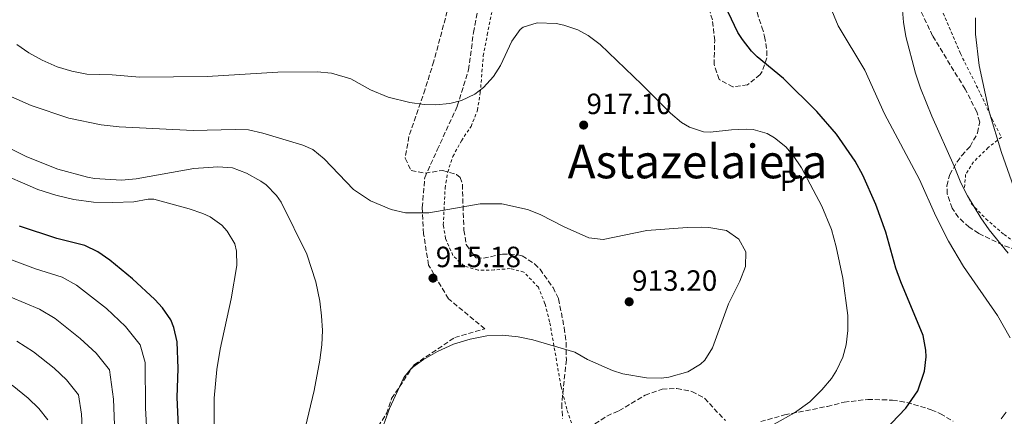
# Model space of a CAD drawing. Units: metres. Extents: x 590059 to 593489, y 4754470 to 4756829.
# Drawn here: x 592253 to 592590, y 4754767 to 4754903 of the extents above; entities that cross this region are included whole.
import ezdxf
from ezdxf.enums import TextEntityAlignment as Align

# ---------------------------------------------------------------- set-up
doc = ezdxf.new("R2010")
doc.units = ezdxf.units.M
doc.header["$MEASUREMENT"] = 0
doc.linetypes.add('DGN Style 2', pattern=[1.7399219301090239, 1.043953158065414, -0.6959687720436097])
doc.linetypes.add('DGN Style 3', pattern=[2.435890702152634, 1.739921930109024, -0.6959687720436097])
for name, color, linetype, lineweight in [('Cota de punto acotado terreno', 7, 'Continuous', 0), ('Curva de nivel directora', 30, 'Continuous', 30), ('Curva de nivel intermedia', 30, 'Continuous', 0), ('Etiqueta de uso rústico', 92, 'Continuous', 0), ('Punto acotado terreno (símbolo)', 7, 'Continuous', 0), ('Senda', 7, 'DGN Style 3', 0), ('Tela metálica o alambrada', 7, 'DGN Style 2', 0), ('Texto de Área (paraje) menor', 7, 'Continuous', 0), ('Zona arbolada', 92, 'DGN Style 3', 0)]:
    doc.layers.add(name, color=color, linetype=linetype, lineweight=lineweight)
doc.styles.add('Style-Arial', font='arial.ttf')

# ---------------------------------------------------------------- blocks, each defined once
blk = doc.blocks.new('5PATER')
at = {"layer": 'Punto acotado terreno (símbolo)', "linetype": 'Continuous', "lineweight": 0}
h = blk.add_hatch(color=51, dxfattribs=at)
edge = h.paths.add_edge_path()
edge.add_ellipse((0, 0), major_axis=(-0.1095731443231308, -0.1110710700762829), ratio=0.9994222409660317, start_angle=0, end_angle=360)

msp = doc.modelspace()

# ---------------------------------------------------------------- linework, layer by layer
at = {"layer": 'Curva de nivel directora', "color": 30, "linetype": 'Continuous', "lineweight": 30, "flags": 128}
for points, elevation in [([(592543.989999999, 4754757.53), (592556.1100000005, 4754770.210000004), (592560.2199999986, 4754776.130000002), (592562.5299999998, 4754782.820000002), (592563.0300000005, 4754787.77), (592562.9299999999, 4754790.09), (592561.9899999988, 4754795.050000003), (592554.3400000001, 4754813.4), (592552.6599999992, 4754818.119999999), (592549.2300000004, 4754830.400000001), (592545.8299999986, 4754839.840000001), (592541.3899999994, 4754849.840000001), (592538.7499999999, 4754854.640000002), (592532.3899999984, 4754863.84), (592525.6299999993, 4754871.600000001), (592514.3099999981, 4754882.939999999), (592505.3099999991, 4754890.32), (592503.3800000002, 4754892.24), (592500.2699999989, 4754896.16), (592498.6399999994, 4754898.61), (592495.3499999992, 4754905.610000002)], 925.0000000000002), ([(592307.9099999992, 4754753.869999999), (592306.9500000002, 4754773.850000001), (592307.2699999999, 4754783.810000001), (592306.9599999991, 4754792.890000001), (592305.8700000007, 4754797.770000001), (592304.8200000002, 4754800.350000001), (592301.9900000005, 4754804.490000002), (592299.3399999995, 4754807.340000001), (592291.6599999993, 4754814.470000002), (592283.9300000002, 4754820.760000002), (592279.8199999996, 4754823.689999999), (592275.3499999993, 4754825.849999999), (592265.8699999999, 4754828.250000001), (592253.0800000002, 4754832.370000001)], 900.0000000000002)]:
    msp.add_lwpolyline(points, dxfattribs=dict(at, elevation=elevation))
at = {"layer": 'Curva de nivel intermedia', "color": 30, "linetype": 'Continuous', "lineweight": 0, "flags": 128}
for points, elevation in [([(592591.1400000001, 4754823.230000001), (592584.5900000011, 4754831.199999999), (592581.720000001, 4754835.279999998), (592577.1900000003, 4754842.74), (592574.9500000007, 4754847.199999999), (592572.6700000009, 4754852.960000001), (592564.9800000017, 4754869.96), (592561.0700000002, 4754879.600000001), (592559.3899999994, 4754884.720000001), (592556.1200000015, 4754897.24), (592555.2699999999, 4754902.16), (592553.5900000012, 4754922.720000002)], 935.0000000000002), ([(592591.7900000005, 4754794.240000002), (592587.3899999994, 4754801.840000001), (592575.8200000002, 4754818.66), (592570.6900000004, 4754827.239999998), (592566.3400000008, 4754835.789999999), (592560.7900000009, 4754848.42), (592548.8200000015, 4754870.829999999), (592542.030000001, 4754885.720000001), (592532.9500000017, 4754900.880000002), (592530.2699999994, 4754907.439999999)], 930), ([(592252.1500000004, 4754894.489999998), (592256.2899999999, 4754891.689999998), (592260.7800000004, 4754889.149999999), (592265.9000000012, 4754886.909999999), (592270.9700000006, 4754885.34), (592276.1100000015, 4754884.41), (592284.7100000002, 4754884.089999998), (592294.2300000021, 4754883.289999999), (592317.2300000021, 4754883.539999999), (592341.3400000008, 4754885.019999999), (592354.7899999998, 4754885.13), (592359.7699999998, 4754884.75), (592366.3200000012, 4754882.79), (592373.1100000016, 4754878.970000001), (592379.1100000008, 4754876.489999998), (592386.4700000013, 4754874.649999999), (592391.4500000012, 4754874.05), (592395.230000001, 4754873.930000001), (592400.1799999997, 4754874.359999998), (592404.1500000015, 4754875.369999999), (592408.6800000002, 4754877.479999999), (592411.7100000009, 4754879.849999999), (592415.0700000004, 4754883.61), (592417.5100000012, 4754887.289999999), (592421.3899999993, 4754895.609999998), (592424.2700000005, 4754899.63), (592425.2699999996, 4754900.41), (592430.0999999997, 4754901.869999999), (592436.5300000004, 4754901.67), (592439.1900000003, 4754901.13), (592443.9300000012, 4754899.48), (592447.5099999997, 4754897.529999998), (592451.5500000009, 4754894.529999999), (592465.8700000016, 4754880.890000001), (592475.6300000005, 4754871.050000001), (592479.4300000002, 4754867.899999999), (592482.1500000005, 4754866.249999999)], 920.0000000000002), ([(592594.3099999996, 4754842.08), (592588.780000002, 4754857.55), (592584.6300000013, 4754871.52), (592581.1900000013, 4754887.380000001), (592579.9500000008, 4754898.080000001), (592579.9500000008, 4754903.600000001)], 940), ([(592287.0700000006, 4754866.41), (592280.9500000007, 4754867.05), (592269.9100000011, 4754869.289999999), (592257.0200000008, 4754873.65), (592245.0700000015, 4754878.890000001)], 915), ([(592376.0399999997, 4754760.279999999), (592379.5900000014, 4754770.140000002), (592384.4700000008, 4754780.73), (592387.0700000003, 4754783.880000001), (592391.1500000019, 4754786.890000001), (592395.9500000007, 4754789.609999999), (592401.4300000013, 4754792.089999998), (592407.110000001, 4754793.850000001), (592412.7900000005, 4754794.890000002), (592418.230000001, 4754795.130000001), (592423.5100000005, 4754794.649999999), (592428.5100000006, 4754793.529999998), (592442.9100000019, 4754789.350000001), (592447.2700000005, 4754786.890000001), (592455.790000001, 4754783.13), (592459.3700000017, 4754781.999999999), (592467.4699999997, 4754780.56), (592472.4699999999, 4754780.49), (592475.1000000007, 4754780.77), (592481.6200000007, 4754782.600000001), (592485.91, 4754785.210000001), (592487.3800000009, 4754786.659999999), (592489.9900000015, 4754790.890000001), (592495.4299999997, 4754805.849999998), (592499.2899999998, 4754813.59), (592501.2400000012, 4754818.67), (592501.3500000007, 4754823.689999999), (592499.0300000005, 4754828.01), (592494.7500000001, 4754830.970000001), (592488.7100000007, 4754832.009999999), (592486.3800000016, 4754832.069999999), (592481.3900000005, 4754832.009999999), (592467.5500000003, 4754830.970000001), (592452.6399999993, 4754827.84), (592447.6700000005, 4754828.41), (592439.2700000008, 4754832.17), (592431.1100000001, 4754836.41), (592426.7699999993, 4754838.089999998), (592418.0000000007, 4754840.04), (592410.5500000009, 4754840.06), (592393.0200000004, 4754836.98), (592385.0300000019, 4754837.02), (592380.11, 4754838.089999998), (592373.1100000016, 4754841.05), (592367.2300000008, 4754844.970000001), (592357.2500000007, 4754855.429999999), (592353.3500000003, 4754858.569999999), (592349.9400000017, 4754860.069999999), (592336.2600000004, 4754864.24), (592331.3899999997, 4754865.289999999), (592326.7500000017, 4754865.449999999), (592312.4600000001, 4754865.119999998), (592287.0700000006, 4754866.41)], 915), ([(592482.1500000005, 4754866.249999999), (592486.9699999995, 4754864.67), (592489.1900000012, 4754864.570000002), (592496.4700000013, 4754865.359999999), (592501.4700000014, 4754865.539999999), (592503.8699999996, 4754865.439999998), (592508.6399999995, 4754864.09), (592511.1500000019, 4754862.640000001), (592515.1100000005, 4754859.49), (592517.6299999994, 4754856.56), (592520.4400000013, 4754852.409999999), (592527.4000000017, 4754839.279999999), (592530.6300000015, 4754831.309999999), (592532.2699999999, 4754825.369999998), (592534.6000000013, 4754814.619999999), (592536.2700000008, 4754801.930000001), (592536.2700000008, 4754796.809999999), (592535.6500000019, 4754791.859999998), (592534.5099999995, 4754787.609999999), (592532.4000000019, 4754783.069999999), (592530.6300000015, 4754780.329999999), (592527.3700000005, 4754776.529999999), (592523.2300000008, 4754772.41), (592517.9900000016, 4754768.65), (592504.1500000014, 4754760.890000001)], 920.0000000000005), ([(592349.5400000017, 4754758.569999999), (592353.8300000009, 4754776.310000001), (592355.7599999999, 4754786.569999999), (592356.4100000004, 4754791.829999999), (592356.6100000015, 4754796.809999999), (592356.3600000012, 4754801.8), (592355.7199999996, 4754806.789999999), (592354.3700000019, 4754813.359999998), (592351.3400000009, 4754822.889999999), (592342.5099999999, 4754840.569999999), (592340.9600000008, 4754842.930000001), (592337.3900000012, 4754846.49), (592335.5400000005, 4754847.81), (592330.640000001, 4754850.519999999), (592325.9000000001, 4754852.34), (592320.9100000013, 4754852.65), (592312.7100000003, 4754852.09), (592292.92, 4754848.569999999), (592287.9500000012, 4754848.09), (592278.7100000011, 4754848.730000001), (592276.2700000001, 4754849.15), (592266.1900000017, 4754851.929999999), (592255.5099999999, 4754856.090000001), (592246.6300000016, 4754860.57)], 910.0000000000002), ([(592244.5500000007, 4754851.37), (592259.360000001, 4754844.970000001), (592265.4699999997, 4754842.99), (592271.5800000008, 4754841.52), (592278.3600000001, 4754840.649999999), (592284.9100000013, 4754840.470000001), (592292.110000001, 4754840.730000001), (592297.0900000009, 4754841.680000001), (592299.030000001, 4754841.609999998), (592311.0700000019, 4754838.33), (592315.7700000004, 4754836.689999999), (592318.2300000011, 4754835.609999999), (592322.2500000001, 4754832.730000001), (592324.0300000015, 4754830.730000001), (592326.630000001, 4754826.34), (592327.2300000001, 4754823.929999999), (592327.3200000017, 4754818.92), (592325.4700000009, 4754807.609999999), (592321.7000000002, 4754790.390000001), (592320.5300000012, 4754783.390000002), (592319.5900000002, 4754773.689999999), (592319.5800000012, 4754759.449999998)], 905), ([(592297.0000000015, 4754753.310000001), (592296.1500000021, 4754770.3), (592296.0000000001, 4754785.84), (592294.2900000003, 4754791.810000001), (592289.2800000012, 4754798.179999999), (592282.740000001, 4754804.259999999), (592272.5100000006, 4754812.279999998), (592267.5900000009, 4754814.95), (592258.5200000006, 4754817.88), (592246.6300000016, 4754822.300000002)], 895.0000000000002), ([(592286.2300000001, 4754746.75), (592285.24, 4754773.34), (592283.7699999993, 4754783.269999999), (592279.2200000006, 4754789.02), (592273.8200000004, 4754794.050000001), (592265.2000000017, 4754800.869999998), (592259.8400000016, 4754804.06), (592240.1800000009, 4754812.220000001)], 890), ([(592275.3400000003, 4754745.489999999), (592274.2300000016, 4754768.109999999), (592273.2400000015, 4754774.720000001), (592269.1500000011, 4754779.849999999), (592264.900000002, 4754783.840000001), (592257.8900000004, 4754789.46), (592252.0900000001, 4754793.159999999)], 885.0000000000002), ([(592262.7200000006, 4754766.180000001), (592259.6200000005, 4754770.119999999), (592255.9800000014, 4754773.63), (592250.5800000012, 4754778.060000001)], 880), ([(592588.6700000003, 4754766.569999999), (592590.350000001, 4754768.859999998)], 930)]:
    msp.add_lwpolyline(points, dxfattribs=dict(at, elevation=elevation))
at = {"layer": 'Senda', "color": 7, "linetype": 'DGN Style 3', "lineweight": 0}
msp.add_polyline3d([(592242.7899999993, 4754697.130000001, 871.9499999999972), (592267.0399999989, 4754716.220000002, 882.4499999999972), (592297.3799999993, 4754735.449999999, 894.9900000000052), (592323.019999999, 4754746.570000002, 905.2899999999937), (592339.260000002, 4754747, 908.2100000000064), (592351.2299999992, 4754748.280000002, 910.3800000000047), (592362.3400000003, 4754752.550000003, 912.6600000000036), (592369.6000000001, 4754756.400000001, 913.9400000000027), (592374.3000000007, 4754761.960000004, 914.5800000000017), (592378.5799999967, 4754768.370000001, 914.929999999993), (592380.2799999998, 4754773.500000001, 914.8600000000006), (592387.98, 4754785.040000001, 914.9400000000024), (592401.8700000016, 4754794.350000001, 915.0099999999949), (592412.129999999, 4754797.340000001, 914.9799999999962), (592399.7399999971, 4754807.600000001, 915.1199999999956), (592392.8999999975, 4754819.140000001, 915.1399999999995), (592391.190000002, 4754829.830000003, 915.0599999999978), (592390.7600000006, 4754838.810000001, 915.2400000000055), (592391.6200000012, 4754849.070000002, 916.6300000000047), (592395.8900000004, 4754858.480000002, 917.8699999999956), (592402.73, 4754873.440000001, 919.7899999999937), (592406.5799999969, 4754885.830000003, 920.6199999999953), (592408.2799999999, 4754898.660000003, 921.2400000000055), (592410.8500000006, 4754912.340000001, 921.8899999999995)], dxfattribs=at)
at = {"layer": 'Tela metálica o alambrada', "color": 7, "linetype": 'DGN Style 2', "lineweight": 0}
for points in [[(592442.3899999997, 4754763.529999999, 920.8899999999995), (592440.1900000004, 4754769.850000001, 920.050000000003), (592438.1900000004, 4754777.77, 919.5099999999949), (592434.3099999996, 4754799.77, 918.550000000003), (592432.7100000001, 4754805.930000001, 918.6699999999984), (592430.4699999997, 4754811.529999999, 918.6699999999984), (592425.5099999999, 4754816.730000001, 918.7299999999959), (592420.79, 4754817.930000001, 918.7899999999937), (592415.3499999996, 4754817.449999999, 918.7899999999937), (592409.8300000001, 4754817.369999999, 919.029999999999), (592404.9900000002, 4754818.810000001, 919.029999999999), (592401.2300000004, 4754822.41, 918.7899999999937), (592398.75, 4754828.17, 918.9100000000036), (592397.9500000002, 4754832.810000001, 918.9700000000012), (592398.5899999999, 4754845.449999999, 919.5700000000071), (592399.4699999997, 4754850.890000001, 919.929999999993), (592401.2300000004, 4754856.25, 920.4100000000036), (592404.1500000004, 4754861.609999999, 920.7100000000064), (592407.4299999997, 4754866.49, 920.8899999999995), (592409.6299999999, 4754872.01, 921.0099999999949), (592410.5899999999, 4754878.09, 921.3099999999978), (592411.1699999999, 4754885.130000001, 920.429999999993), (592411.6299999999, 4754890.65, 922.0899999999965), (592412.9900000002, 4754897.77, 922.4499999999971), (592414.5499999998, 4754905.449999999, 922.75)], [(592567.5099999999, 4754908.4, 939.4900000000052), (592574.75, 4754891.439999999, 940.8099999999978), (592581.6699999999, 4754877.600000001, 942.4900000000052), (592585.6299999999, 4754868.960000001, 942.429999999993), (592588.79, 4754862.880000001, 942.1900000000023), (592584.2699999996, 4754859.279999999, 941.5899999999965), (592579.2699999996, 4754854.4, 940.8699999999953), (592576.5499999998, 4754850.08, 940.3899999999995), (592576.0700000003, 4754844.960000001, 939.9100000000036), (592578.5099999999, 4754840.08, 940.2700000000042), (592583.4699999997, 4754834.960000001, 940.9900000000052), (592589.6699999999, 4754829.600000001, 941.5899999999965), (592596.2699999996, 4754824.880000001, 942.1900000000023)]]:
    msp.add_polyline3d(points, dxfattribs=at)
at = {"layer": 'Zona arbolada', "color": 92, "linetype": 'DGN Style 3', "lineweight": 0}
for points in [[(592401.8399999999, 4754915.289999999, 926.6199999999953), (592394.7199999997, 4754888.789999999, 926.5399999999937), (592391.7000000002, 4754879.199999999, 926.3099999999978), (592386.2100000001, 4754863.100000001, 924.0700000000071), (592384.9100000003, 4754855.609999999, 922.9400000000023), (592386.9500000002, 4754851.449999999, 922.3399999999965), (592391.7100000001, 4754850.57, 921.9799999999959), (592397.7100000001, 4754851.449999999, 921.679999999993), (592402.4500000002, 4754850.109999999, 921.3999999999943), (592403.6699999999, 4754849.050000001, 921.3800000000047), (592404.4699999997, 4754846.730000001, 921.3800000000047), (592404.9900000002, 4754831.050000001, 921.3800000000047), (592405.7999999998, 4754826.119999999, 921.0599999999978), (592408.8600000005, 4754821.890000001, 920.4600000000064), (592409.2300000004, 4754821.609999999, 920.4199999999984), (592411.75, 4754821.449999999, 920.1199999999953), (592418.1500000004, 4754822.890000001, 919.8800000000047), (592423.1299999999, 4754822.77, 920.0700000000071), (592424.9100000003, 4754822.25, 920.1199999999953), (592429.1699999999, 4754819.59, 920.2200000000012), (592431.0300000003, 4754817.689999999, 920.2400000000052), (592435.4699999997, 4754811.449999999, 920.2400000000052), (592437.3899999997, 4754807.529999999, 920.1199999999953), (592439.2999999998, 4754797.640000001, 919.8699999999953), (592439.9699999997, 4754792.65, 920.0599999999978), (592440.0300000003, 4754786.730000001, 920.6000000000058), (592438.4299999997, 4754771.689999999, 922.3999999999943), (592438.7300000004, 4754766.699999999, 922.3500000000058)], [(592505.2400000002, 4754905.52, 930.0399999999937), (592506.8899999997, 4754900.460000001, 929.679999999993), (592507.8300000001, 4754897.279999999, 929.4199999999984), (592508.5700000003, 4754892.33, 928.9900000000052), (592508.5499999998, 4754889.92, 928.7599999999949), (592506.9900000002, 4754885.26, 928.2200000000012), (592506.3099999996, 4754884.24, 928.1000000000058), (592501.9500000002, 4754880.720000001, 927.6199999999953), (592496.9699999997, 4754880.01, 927.550000000003), (592492.3099999996, 4754882.560000001, 927.8300000000017), (592490.5499999998, 4754887.680000001, 928.25), (592490.75, 4754895.84, 928.7599999999949), (592489.9900000002, 4754902.880000001, 929.5399999999937), (592487.75, 4754910, 930.2599999999949)], [(592593.79, 4754824.24, 942.9199999999984), (592589.2199999997, 4754825.970000001, 941.6900000000023), (592581.04, 4754829.930000001, 939.3899999999995), (592577.75, 4754832.08, 938.4799999999959), (592574.1200000001, 4754835.380000001, 937.8600000000006), (592571.9100000003, 4754838.560000001, 937.9400000000023), (592570.25, 4754843.41, 938.4199999999984), (592570.1500000004, 4754846.24, 938.8399999999965), (592571.1100000005, 4754850.08, 939.5), (592573.6299999999, 4754854.369999999, 940.2899999999937), (592575.2300000004, 4754856.560000001, 940.6999999999971), (592578.0700000003, 4754859.680000001, 940.9400000000023), (592580.6299999999, 4754864.26, 940.929999999993), (592581.3499999996, 4754868, 940.9400000000023), (592580.3899999997, 4754871.439999999, 941), (592576.3499999996, 4754879.279999999, 940.9400000000023), (592565.25, 4754897.460000001, 940.9199999999984), (592560.9699999997, 4754906.5, 940.8200000000071)], [(592449.75, 4754764.810000001, 921.800000000003), (592453.9100000003, 4754767.529999999, 921.7400000000052), (592458.0199999996, 4754769.34, 921.9700000000012), (592466.9500000002, 4754774.66, 923.0599999999978), (592472.75, 4754776.730000001, 923.4199999999984), (592477.7599999999, 4754776.980000001, 923.3699999999953), (592482.9500000002, 4754775.930000001, 923.4199999999984), (592487.3099999996, 4754773.609999999, 924.0200000000042), (592490.5499999998, 4754770.01, 925.2700000000042), (592494.4299999997, 4754766.01, 926.0599999999978)], [(592506.4699999997, 4754765.609999999, 927.2599999999949), (592514.6699999999, 4754767.930000001, 928.0399999999937), (592529.2699999996, 4754770.810000001, 928.6999999999971), (592534.9900000002, 4754772.25, 929.3600000000006), (592543.0700000003, 4754773.210000001, 930.3200000000071), (592551.5899999999, 4754772.970000001, 931.5200000000042), (592556.4299999997, 4754772.130000001, 932.4499999999971), (592564.8200000003, 4754769.680000001, 934.0700000000071), (592567.9500000002, 4754768.33, 934.5800000000017), (592572.2400000002, 4754765.76, 935.0099999999949)]]:
    msp.add_polyline3d(points, dxfattribs=at)

# ---------------------------------------------------------------- block references
at = {"layer": 'Punto acotado terreno (símbolo)', "color": 7, "linetype": 'Continuous', "lineweight": 0, "xscale": 10, "yscale": 10, "zscale": 10}
for p in [(592445.9499999996, 4754866.970000002, 917.1000000000058), (592394.4299999987, 4754814.65, 915.179999999993), (592461.5100000009, 4754806.57, 913.1999999999977)]:
    msp.add_blockref('5PATER', p, dxfattribs=at)

# ---------------------------------------------------------------- texts
at = {"layer": 'Cota de punto acotado terreno', "color": 7, "linetype": 'Continuous', "lineweight": 0, "style": 'Style-Arial'}
for s, p in [('917.10', (592446.9100000008, 4754870.720000002, 917.1000000000058)), ('915.18', (592395.3899999998, 4754818.4, 915.179999999993)), ('913.20', (592462.4699999976, 4754810.32, 913.1999999999971))]:
    msp.add_text(s, height=7.000000000000002, dxfattribs=at).set_placement(p)
at = {"layer": 'Etiqueta de uso rústico', "color": 92, "linetype": 'Continuous', "lineweight": 0, "style": 'Style-Arial'}
msp.add_text('Pr', height=7.000000000000002, dxfattribs=at).set_placement((592517.8454566078, 4754847.920010001, 918.9100000000036), align=Align.MIDDLE_CENTER)
at = {"layer": 'Texto de Área (paraje) menor', "color": 7, "linetype": 'Continuous', "lineweight": 0, "style": 'Style-Arial'}
msp.add_text('Astazelaieta', height=11.5, dxfattribs=at).set_placement((592484.873815016, 4754854.52001, 916.7599999999949), align=Align.MIDDLE_CENTER)

doc.saveas('drawing.dxf')
